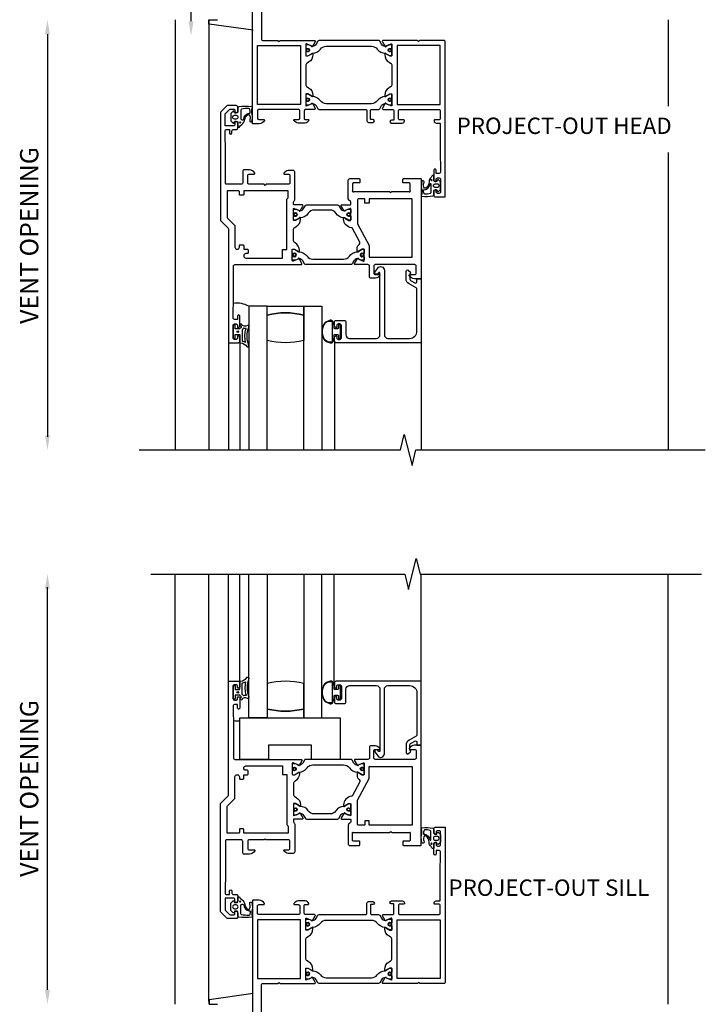
# Model space of a CAD drawing. Extents: x 0 to 150, y 0 to 76.
# Drawn here: x 19 to 28, y 14 to 28 of the extents above; entities that cross this region are included whole.
import ezdxf
from ezdxf.enums import TextEntityAlignment as Align

# ---------------------------------------------------------------- set-up
doc = ezdxf.new("R2010")
doc.units = 0
doc.header["$LTSCALE"] = 0.5
doc.header["$MEASUREMENT"] = 0
doc.layers.get('0').update_dxf_attribs({"linetype": 'CONTINUOUS'})
for name, color, linetype in [('R-ANNO-DIMS', 3, 'CONTINUOUS'), ('R-SWTS-DET1', 1, 'CONTINUOUS'), ('R-SWTS-DET2', 4, 'CONTINUOUS'), ('R-SWTS-DET3', 5, 'CONTINUOUS')]:
    doc.layers.add(name, color=color, linetype=linetype)
doc.styles.get("Standard").update_dxf_attribs({"font": 'arial.ttf'})

msp = doc.modelspace()

# ---------------------------------------------------------------- linework, layer by layer
for points in [[(22.599, 27.19), (22.599, 27.15, 0.414214), (22.607, 27.142), (22.629, 27.142), (22.687, 27.176, -0.126173), (22.693, 27.178, 0.233278), (22.801, 27.234, -0.238968), (22.88, 27.274), (23.499, 27.274, -0.238968), (23.579, 27.234, 0.233278), (23.687, 27.178, -0.126173), (23.692, 27.176), (23.751, 27.142), (23.772, 27.142, 0.414214), (23.78, 27.15), (23.78, 27.19, 0.57735), (23.762, 27.201, -1.732051), (23.762, 27.242, 0.57735), (23.78, 27.252), (23.78, 27.284, 0.414214), (23.772, 27.292), (23.738, 27.292), (23.692, 27.273, -0.110388), (23.687, 27.272, -0.255376), (23.639, 27.302), (23.615, 27.343, 0.267949), (23.597, 27.353), (22.782, 27.353, 0.267949), (22.765, 27.343), (22.741, 27.302, -0.255376), (22.692, 27.272, -0.110388), (22.687, 27.273), (22.642, 27.292), (22.607, 27.292, 0.414214), (22.599, 27.284), (22.599, 27.252, 0.57735), (22.617, 27.242, -1.732051), (22.617, 27.201, 0.57735)], [(23.738, 26.469), (23.772, 26.469, 0.414214), (23.78, 26.477), (23.78, 26.51, 0.57735), (23.762, 26.52, -1.732051), (23.762, 26.561, 0.57735), (23.78, 26.571), (23.78, 26.611, 0.414214), (23.772, 26.619), (23.751, 26.619), (23.692, 26.585, -0.126173), (23.687, 26.584, 0.233278), (23.579, 26.527, -0.238968), (23.499, 26.487), (22.88, 26.487, -0.238968), (22.801, 26.527, 0.233278), (22.693, 26.584, -0.126173), (22.687, 26.585), (22.629, 26.619), (22.607, 26.619, 0.414214), (22.599, 26.611), (22.599, 26.571, 0.57735), (22.617, 26.561, -1.732051), (22.617, 26.52, 0.57735), (22.599, 26.51), (22.599, 26.477, 0.414214), (22.607, 26.469), (22.642, 26.469), (22.687, 26.488, -0.110388), (22.692, 26.489, -0.255376), (22.741, 26.46), (22.765, 26.418, 0.267949), (22.782, 26.408), (23.418, 26.408, -0.414214), (23.438, 26.389), (23.438, 26.251, 0.414214), (23.457, 26.231), (23.52, 26.231, 1), (23.52, 26.271), (23.497, 26.271, -0.414214), (23.485, 26.282), (23.485, 26.389, -0.414214), (23.505, 26.408), (23.597, 26.408, 0.267949), (23.615, 26.418), (23.639, 26.46, -0.255376), (23.687, 26.489, -0.110388), (23.692, 26.488)], [(23.738, 15.315), (23.772, 15.315, -0.414214), (23.78, 15.307), (23.78, 15.275, -0.57735), (23.762, 15.265, 1.732051), (23.762, 15.224, -0.57735), (23.78, 15.214), (23.78, 15.174, -0.414214), (23.772, 15.166), (23.751, 15.166), (23.692, 15.199, 0.126173), (23.687, 15.201, -0.233278), (23.579, 15.257, 0.238968), (23.499, 15.297), (22.88, 15.297, 0.238968), (22.801, 15.257, -0.233278), (22.693, 15.201, 0.126173), (22.687, 15.199), (22.629, 15.166), (22.607, 15.166, -0.414214), (22.599, 15.174), (22.599, 15.214, -0.57735), (22.617, 15.224, 1.732051), (22.617, 15.265, -0.57735), (22.599, 15.275), (22.599, 15.307, -0.414214), (22.607, 15.315), (22.642, 15.315), (22.687, 15.296, 0.110388), (22.692, 15.296, 0.255376), (22.741, 15.325), (22.765, 15.367, -0.267949), (22.782, 15.376), (23.418, 15.376, 0.414214), (23.438, 15.396), (23.438, 15.534, -0.414214), (23.457, 15.554), (23.52, 15.554, -1), (23.52, 15.514), (23.497, 15.514, 0.414214), (23.485, 15.502), (23.485, 15.396, 0.414214), (23.505, 15.376), (23.597, 15.376, -0.267949), (23.615, 15.367), (23.639, 15.325, 0.255376), (23.687, 15.296, 0.110388), (23.692, 15.296)], [(22.599, 14.594), (22.599, 14.634, -0.414214), (22.607, 14.642), (22.629, 14.642), (22.687, 14.609, 0.126173), (22.693, 14.607, -0.233278), (22.801, 14.551, 0.238968), (22.88, 14.511), (23.499, 14.511, 0.238968), (23.579, 14.551, -0.233278), (23.687, 14.607, 0.126173), (23.692, 14.609), (23.751, 14.642), (23.772, 14.642, -0.414214), (23.78, 14.634), (23.78, 14.594, -0.57735), (23.762, 14.584, 1.732051), (23.762, 14.543, -0.57735), (23.78, 14.533), (23.78, 14.501, -0.414214), (23.772, 14.493), (23.738, 14.493), (23.692, 14.512, 0.110388), (23.687, 14.513, 0.255376), (23.639, 14.483), (23.615, 14.442, -0.267949), (23.597, 14.432), (22.782, 14.432, -0.267949), (22.765, 14.442), (22.741, 14.483, 0.255376), (22.692, 14.513, 0.110388), (22.687, 14.512), (22.642, 14.493), (22.607, 14.493, -0.414214), (22.599, 14.501), (22.599, 14.533, -0.57735), (22.617, 14.543, 1.732051), (22.617, 14.584, -0.57735)]]:
    msp.add_lwpolyline(points, format="xyb", close=True)
at = {"linetype": 'Continuous'}
for points in [[(23.209, 25.04, -0.414214), (23.217, 25.032), (23.217, 24.999, -0.57735), (23.199, 24.989, 1.732051), (23.199, 24.948, -0.57735), (23.217, 24.938), (23.217, 24.898, -0.414214), (23.209, 24.89), (23.187, 24.89), (23.129, 24.924, 0.126173), (23.123, 24.925, -0.244231), (23.012, 24.986, 0.249949), (22.931, 25.03), (22.716, 25.03, 0.249949), (22.635, 24.986, -0.244231), (22.523, 24.925, 0.126173), (22.517, 24.924), (22.459, 24.89), (22.437, 24.89, -0.414214), (22.43, 24.898), (22.43, 24.938, -0.57735), (22.447, 24.948, 1.732051), (22.447, 24.989, -0.57735), (22.43, 24.999), (22.43, 25.032, -0.414214), (22.437, 25.04), (22.472, 25.04), (22.518, 25.021, 0.110388), (22.523, 25.02, 0.255376), (22.571, 25.049), (22.595, 25.091, -0.267949), (22.612, 25.101), (23.034, 25.101, -0.267949), (23.051, 25.091), (23.075, 25.049, 0.255376), (23.124, 25.02, 0.110388), (23.129, 25.021), (23.174, 25.04)], [(23.358, 24.343), (23.312, 24.362, 0.110388), (23.307, 24.363, 0.255376), (23.258, 24.333), (23.234, 24.292, -0.267949), (23.217, 24.282), (22.599, 24.282, -0.267949), (22.581, 24.292), (22.558, 24.333, 0.255376), (22.509, 24.363, 0.110388), (22.504, 24.362), (22.458, 24.343), (22.424, 24.343, -0.414214), (22.416, 24.351), (22.416, 24.383, -0.57735), (22.434, 24.393, 1.732051), (22.434, 24.434, -0.57735), (22.416, 24.444), (22.416, 24.484, -0.414214), (22.424, 24.492), (22.445, 24.492), (22.504, 24.459, 0.126173), (22.509, 24.457, -0.238787), (22.619, 24.398, 0.244492), (22.699, 24.357), (23.116, 24.357, 0.244492), (23.197, 24.398, -0.238787), (23.307, 24.457, 0.126173), (23.312, 24.459), (23.371, 24.492), (23.392, 24.492, -0.414214), (23.4, 24.484), (23.4, 24.444, -0.57735), (23.382, 24.434, 1.732051), (23.382, 24.393, -0.57735), (23.4, 24.383), (23.4, 24.351, -0.414214), (23.392, 24.343)], [(23.358, 17.442), (23.312, 17.423, -0.110388), (23.307, 17.422, -0.255376), (23.258, 17.452), (23.234, 17.493, 0.267949), (23.217, 17.503), (22.599, 17.503, 0.267949), (22.581, 17.493), (22.558, 17.452, -0.255376), (22.509, 17.422, -0.110388), (22.504, 17.423), (22.458, 17.442), (22.424, 17.442, 0.414214), (22.416, 17.434), (22.416, 17.402, 0.57735), (22.434, 17.392, -1.732051), (22.434, 17.351, 0.57735), (22.416, 17.34), (22.416, 17.3, 0.414214), (22.424, 17.292), (22.445, 17.292), (22.504, 17.326, -0.126173), (22.509, 17.328, 0.238787), (22.619, 17.386, -0.244492), (22.699, 17.428), (23.116, 17.428, -0.244492), (23.197, 17.386, 0.238787), (23.307, 17.328, -0.126173), (23.312, 17.326), (23.371, 17.292), (23.392, 17.292, 0.414214), (23.4, 17.3), (23.4, 17.34, 0.57735), (23.382, 17.351, -1.732051), (23.382, 17.392, 0.57735), (23.4, 17.402), (23.4, 17.434, 0.414214), (23.392, 17.442)], [(23.209, 16.745, 0.414214), (23.217, 16.753), (23.217, 16.785, 0.57735), (23.199, 16.795, -1.732051), (23.199, 16.836, 0.57735), (23.217, 16.847), (23.217, 16.887, 0.414214), (23.209, 16.895), (23.187, 16.895), (23.129, 16.861, -0.126173), (23.123, 16.859, 0.244231), (23.012, 16.798, -0.249949), (22.931, 16.755), (22.716, 16.755, -0.249949), (22.635, 16.798, 0.244231), (22.523, 16.859, -0.126173), (22.517, 16.861), (22.459, 16.895), (22.437, 16.895, 0.414214), (22.43, 16.887), (22.43, 16.847, 0.57735), (22.447, 16.836, -1.732051), (22.447, 16.795, 0.57735), (22.43, 16.785), (22.43, 16.753, 0.414214), (22.437, 16.745), (22.472, 16.745), (22.518, 16.764, -0.110388), (22.523, 16.765, -0.255376), (22.571, 16.735), (22.595, 16.694, 0.267949), (22.612, 16.684), (23.034, 16.684, 0.267949), (23.051, 16.694), (23.075, 16.735, -0.255376), (23.124, 16.765, -0.110388), (23.129, 16.764), (23.174, 16.745)]]:
    msp.add_lwpolyline(points, format="xyb", close=True, dxfattribs=at)
for centre, radius in [((22.629, 27.221), 0.023), ((22.629, 27.221), 0.019), ((23.751, 27.221), 0.023), ((23.751, 27.221), 0.019), ((22.629, 26.54), 0.023), ((22.629, 26.54), 0.019), ((23.751, 26.54), 0.023), ((23.751, 26.54), 0.019), ((22.459, 24.969), 0.023), ((22.459, 24.969), 0.019), ((23.187, 24.969), 0.023), ((23.187, 24.969), 0.019), ((22.445, 24.414), 0.023), ((22.445, 24.414), 0.019), ((23.371, 24.414), 0.023), ((23.371, 24.414), 0.019), ((22.445, 17.371), 0.023), ((22.445, 17.371), 0.019), ((23.371, 17.371), 0.023), ((23.371, 17.371), 0.019), ((22.459, 16.816), 0.023), ((22.459, 16.816), 0.019), ((23.187, 16.816), 0.023), ((23.187, 16.816), 0.019), ((22.629, 15.244), 0.023), ((22.629, 15.244), 0.019), ((23.751, 15.244), 0.023), ((23.751, 15.244), 0.019), ((22.629, 14.564), 0.023), ((22.629, 14.564), 0.019), ((23.751, 14.564), 0.023), ((23.751, 14.564), 0.019)]:
    msp.add_circle(centre, radius)
at = {"layer": 'R-ANNO-DIMS', "linetype": 'ByBlock'}
for p, q in [((19.063, 27.438), (19.063, 21.923)), ((19.063, 14.347), (19.063, 19.861))]:
    msp.add_line(p, q, dxfattribs=at)
for points in [[(19.029, 27.438), (19.096, 27.438), (19.063, 27.638)], [(19.029, 21.943), (19.096, 21.943), (19.063, 21.743)], [(19.029, 19.842), (19.096, 19.842), (19.063, 20.042)], [(19.029, 14.347), (19.096, 14.347), (19.063, 14.147)]]:
    msp.add_solid(points, dxfattribs=at)
at = {"layer": 'R-SWTS-DET1'}
for p, q in [((20.813, 27.638), (20.813, 21.743)), ((20.813, 27.638), (20.813, 21.743)), ((27.563, 27.638), (27.563, 26.451)), ((27.563, 25.817), (27.563, 21.743)), ((21.541, 23.211), (21.541, 21.743)), ((24.182, 23.211), (24.182, 21.743)), ((20.813, 14.147), (20.813, 20.042)), ((21.541, 18.573), (21.541, 20.042)), ((24.182, 18.573), (24.182, 20.042)), ((27.563, 14.147), (27.563, 20.042))]:
    msp.add_line(p, q, dxfattribs=at)
for points in [[(21.994, 28.055), (21.994, 27.373, 0.414214), (22.014, 27.353), (22.219, 27.353), (22.234, 27.338), (22.249, 27.353), (22.72, 27.353, -0.57735), (22.73, 27.335), (22.692, 27.269, -0.971989), (22.678, 27.277), (22.61, 27.305, 0.534511), (22.599, 27.298), (22.599, 27.148, 0.414214), (22.607, 27.141), (22.628, 27.141), (22.682, 27.171, -1), (22.698, 27.171), (22.698, 27.158, -0.267949), (22.638, 27.056), (22.619, 27.044, 0.267949), (22.599, 27.01), (22.599, 27.01), (22.599, 26.751, 0.267949), (22.619, 26.717), (22.638, 26.706, -0.267949), (22.698, 26.604), (22.698, 26.59, -1), (22.682, 26.59), (22.628, 26.621), (22.607, 26.621, 0.414214), (22.599, 26.613), (22.599, 26.464, 0.534511), (22.61, 26.456), (22.678, 26.485, -0.971989), (22.692, 26.492), (22.73, 26.426, -0.57735), (22.72, 26.408), (22.599, 26.408, 0.414214), (22.579, 26.388), (22.579, 26.281, 0.414214), (22.589, 26.271), (22.631, 26.271, -0.490314), (22.641, 26.259, -0.341999), (22.592, 26.221), (22.494, 26.221, -0.214794), (22.438, 26.256, -0.602078), (22.447, 26.271), (22.499, 26.271, 0.414214), (22.519, 26.291), (22.519, 26.388, 0.414214), (22.499, 26.408), (21.959, 26.408, 0.414214), (21.939, 26.388), (21.939, 26.291, 0.414214), (21.959, 26.271), (22.024, 26.271, -0.550708), (22.033, 26.257, -0.285401), (21.962, 26.211), (21.869, 26.211), (21.869, 28.055)], [(21.994, 13.73), (21.994, 14.412, -0.414214), (22.014, 14.432), (22.219, 14.432), (22.234, 14.447), (22.249, 14.432), (22.72, 14.432, 0.57735), (22.73, 14.449), (22.692, 14.515, 0.971989), (22.678, 14.508), (22.61, 14.48, -0.534511), (22.599, 14.487), (22.599, 14.636, -0.414214), (22.607, 14.644), (22.628, 14.644), (22.682, 14.613, 1), (22.698, 14.613), (22.698, 14.627, 0.267949), (22.638, 14.729), (22.619, 14.741, -0.267949), (22.599, 14.775), (22.599, 14.775), (22.599, 15.033, -0.267949), (22.619, 15.067), (22.638, 15.079, 0.267949), (22.698, 15.181), (22.698, 15.195, 1), (22.682, 15.195), (22.628, 15.164), (22.607, 15.164, -0.414214), (22.599, 15.172), (22.599, 15.321, -0.534511), (22.61, 15.328), (22.678, 15.3, 0.971989), (22.692, 15.293), (22.73, 15.359, 0.57735), (22.72, 15.376), (22.599, 15.376, -0.414214), (22.579, 15.396), (22.579, 15.503, -0.414214), (22.589, 15.513), (22.631, 15.513, 0.490314), (22.641, 15.526, 0.341999), (22.592, 15.563), (22.494, 15.563, 0.214794), (22.438, 15.529, 0.602078), (22.447, 15.513), (22.499, 15.513, -0.414214), (22.519, 15.493), (22.519, 15.396, -0.414214), (22.499, 15.376), (21.959, 15.376, -0.414214), (21.939, 15.396), (21.939, 15.493, -0.414214), (21.959, 15.513), (22.024, 15.513, 0.550708), (22.033, 15.528, 0.285401), (21.962, 15.573), (21.869, 15.573), (21.869, 13.73)]]:
    msp.add_lwpolyline(points, format="xyb", dxfattribs=at)
for points in [[(22.529, 26.478), (21.939, 26.478), (21.939, 27.283), (22.529, 27.283)], [(24.44, 27.283), (23.85, 27.283), (23.85, 26.478), (24.44, 26.478)], [(22.529, 15.306), (21.939, 15.306), (21.939, 14.502), (22.529, 14.502)], [(24.44, 14.502), (23.85, 14.502), (23.85, 15.306), (24.44, 15.306)]]:
    msp.add_lwpolyline(points, close=True, dxfattribs=at)
for points in [[(24.13, 27.353), (23.659, 27.353, 0.57735), (23.649, 27.335), (23.687, 27.269, 0.971989), (23.701, 27.277), (23.769, 27.305, -0.534511), (23.78, 27.298), (23.78, 27.148, -0.414214), (23.772, 27.141), (23.751, 27.141), (23.698, 27.171, 1), (23.682, 27.171), (23.682, 27.158, 0.267949), (23.741, 27.056), (23.761, 27.044, -0.267949), (23.78, 27.01), (23.78, 26.751, -0.267949), (23.761, 26.717), (23.741, 26.706, 0.267949), (23.682, 26.604), (23.682, 26.59, 1), (23.698, 26.59), (23.751, 26.621), (23.772, 26.621, -0.414214), (23.78, 26.613), (23.78, 26.464, -0.534511), (23.769, 26.456), (23.701, 26.485, 0.971989), (23.687, 26.492), (23.649, 26.426, 0.57735), (23.659, 26.408), (23.788, 26.408, -0.414214), (23.808, 26.388), (23.808, 26.271, -0.414214), (23.798, 26.261), (23.773, 26.261, 1), (23.773, 26.221), (23.921, 26.221, 0.414214), (23.951, 26.251), (23.951, 26.256, 0.414214), (23.941, 26.266), (23.888, 26.266, -0.414214), (23.868, 26.286), (23.868, 26.388, -0.414214), (23.888, 26.408), (24.42, 26.408, -0.414214), (24.44, 26.388), (24.44, 26.286), (24.44, 26.286, -0.414214), (24.42, 26.266), (24.367, 26.266, 0.414214), (24.357, 26.256), (24.357, 26.251), (24.357, 26.251, 0.414214), (24.387, 26.221), (24.43, 26.221, -0.414214), (24.44, 26.211), (24.44, 25.75), (24.447, 25.657), (24.447, 25.552, -0.414214), (24.427, 25.532), (24.385, 25.532), (24.385, 25.578, 1.007872), (24.354, 25.578), (24.354, 25.442, 0.414214), (24.374, 25.422), (24.385, 25.422), (24.385, 25.449, -0.414214), (24.405, 25.469), (24.427, 25.469, -0.414214), (24.447, 25.449), (24.447, 25.278, -0.414214), (24.427, 25.258), (24.405, 25.258, -0.414214), (24.385, 25.278), (24.385, 25.305), (24.374, 25.305, 0.414214), (24.354, 25.285), (24.354, 25.231, 0.414214), (24.374, 25.211), (24.51, 25.211), (24.51, 27.333, 0.414214), (24.49, 27.353), (24.16, 27.353), (24.145, 27.338)], [(22.514, 24.463), (22.514, 24.477, 0.267949), (22.455, 24.579), (22.449, 24.583, -0.267949), (22.43, 24.617), (22.43, 24.758, -0.267949), (22.449, 24.792), (22.449, 24.792), (22.469, 24.803, 0.267949), (22.528, 24.905), (22.528, 24.919, 1.036994), (22.512, 24.919), (22.459, 24.888), (22.437, 24.888, -0.414214), (22.43, 24.896), (22.43, 25.045, -0.534511), (22.44, 25.053), (22.509, 25.024, 0.936602), (22.523, 25.018), (22.561, 25.083, 0.57735), (22.55, 25.101), (22.438, 25.101, -0.414214), (22.43, 25.109), (22.43, 25.132, -0.198912), (22.435, 25.146), (22.443, 25.154, 0.198912), (22.449, 25.168), (22.449, 25.551, 0.414214), (22.429, 25.571), (22.357, 25.571, 0.214794), (22.301, 25.537, 0.602078), (22.31, 25.521), (22.362, 25.521, -0.414214), (22.382, 25.501), (22.382, 25.403, -0.414214), (22.362, 25.383), (22.06, 25.383), (22.045, 25.368), (22.03, 25.383), (21.827, 25.383, -0.414214), (21.807, 25.403), (21.807, 25.501, -0.414214), (21.827, 25.521), (21.892, 25.521, 0.550708), (21.901, 25.535, 0.285401), (21.83, 25.581), (21.757, 25.581, 0.414214), (21.737, 25.561), (21.737, 25.403, -0.414214), (21.717, 25.383), (21.513, 25.383, -0.414214), (21.503, 25.393), (21.503, 25.915), (21.496, 26.008), (21.496, 26.113, -0.414214), (21.516, 26.133), (21.558, 26.133), (21.558, 26.086, 1), (21.589, 26.086), (21.589, 26.113, -0.414214), (21.609, 26.133), (21.649, 26.133, 0.414214), (21.669, 26.153), (21.669, 26.222, 0.414214), (21.649, 26.242), (21.63, 26.242), (21.63, 26.203, -0.414214), (21.61, 26.183), (21.496, 26.183), (21.496, 26.347), (21.557, 26.408, -0.198912), (21.571, 26.414), (21.61, 26.414, -0.414214), (21.63, 26.394), (21.63, 26.363), (21.649, 26.363, 0.414214), (21.669, 26.383), (21.669, 26.441, 0.414214), (21.649, 26.461), (21.535, 26.461, 0.198912), (21.521, 26.456), (21.439, 26.374, 0.198912), (21.433, 26.36), (21.433, 24.896, 0.198912), (21.439, 24.882), (21.535, 24.786, -0.198912), (21.541, 24.772), (21.541, 23.211), (21.677, 23.211, 0.414214), (21.697, 23.231), (21.697, 23.285, 0.414214), (21.677, 23.305), (21.666, 23.305), (21.666, 23.278, -0.414214), (21.646, 23.258), (21.624, 23.258, -0.414214), (21.604, 23.278), (21.604, 23.449, -0.414214), (21.624, 23.469), (21.646, 23.469, -0.414214), (21.666, 23.449), (21.666, 23.422), (21.677, 23.422, 0.414214), (21.697, 23.442), (21.697, 23.578, 1.007872), (21.666, 23.578), (21.666, 23.532), (21.624, 23.532, -0.414214), (21.604, 23.552), (21.604, 23.657), (21.611, 23.75), (21.611, 24.262, -0.414214), (21.631, 24.282), (22.425, 24.282), (22.537, 24.282, 0.57735), (22.547, 24.299), (22.509, 24.365, 0.936602), (22.495, 24.358), (22.427, 24.33, -0.534511), (22.416, 24.337), (22.416, 24.486, -0.414214), (22.424, 24.494), (22.445, 24.494), (22.499, 24.463, 1.036956)], [(23.389, 24.33, 0.534511), (23.4, 24.337), (23.4, 24.486, 0.414214), (23.392, 24.494), (23.371, 24.494), (23.317, 24.463, -1.036956), (23.302, 24.463), (23.302, 24.512, -0.268775), (23.321, 24.547, 0.404995), (23.337, 24.599), (23.242, 24.777, 0.253709), (23.226, 24.788, -0.388671), (23.119, 24.905), (23.119, 24.919, -1.036956), (23.134, 24.919), (23.188, 24.888), (23.209, 24.888, 0.414214), (23.217, 24.896), (23.217, 25.045, 0.534511), (23.206, 25.053), (23.138, 25.024, -0.936602), (23.124, 25.018), (23.086, 25.083, -0.57735), (23.096, 25.101), (23.209, 25.101, 0.414214), (23.217, 25.109), (23.217, 25.132, 0.198912), (23.211, 25.146), (23.187, 25.17, -0.198912), (23.182, 25.184), (23.182, 25.441, -0.414214), (23.202, 25.461), (23.33, 25.461, -0.414214), (23.34, 25.451), (23.34, 25.411, -0.414214), (23.33, 25.401), (23.252, 25.401, 0.414214), (23.242, 25.391), (23.242, 25.302, -0.131652), (23.241, 25.298), (23.239, 25.295, 0.767327), (23.252, 25.281), (23.255, 25.283, -0.131652), (23.259, 25.284), (23.748, 25.284), (23.763, 25.269), (23.778, 25.284), (24.01, 25.284, -0.131652), (24.014, 25.283), (24.017, 25.281, 0.767327), (24.031, 25.295), (24.029, 25.298, -0.131652), (24.028, 25.302), (24.028, 25.391, 0.414214), (24.018, 25.401), (23.94, 25.401, -0.414214), (23.93, 25.411), (23.93, 25.451, -0.414214), (23.94, 25.461), (24.174, 25.461, -0.414214), (24.182, 25.454), (24.182, 24.086), (24.089, 24.086, -0.285401), (24.018, 24.132, -0.550708), (24.027, 24.146), (24.092, 24.146, 0.414214), (24.112, 24.166), (24.112, 24.262, 0.414214), (24.092, 24.282), (23.552, 24.282, 0.414214), (23.532, 24.262), (23.532, 24.166, 0.414214), (23.552, 24.146), (23.604, 24.146, -0.602078), (23.613, 24.131, -0.214794), (23.557, 24.096), (23.492, 24.096, -0.414214), (23.472, 24.116), (23.472, 24.262, 0.414214), (23.452, 24.282), (23.391, 24.282), (23.279, 24.282, -0.57735), (23.269, 24.299), (23.307, 24.365, -0.936602), (23.321, 24.358)], [(22.281, 24.372), (22.281, 24.483, -0.414214), (22.289, 24.491), (22.34, 24.491), (22.34, 25.169, -0.198912), (22.345, 25.183), (22.353, 25.191, 0.198912), (22.359, 25.205), (22.359, 25.205), (22.359, 25.293), (21.751, 25.293), (21.751, 25.243), (21.751, 25.243, -0.414214), (21.741, 25.233), (21.701, 25.233, -0.414214), (21.691, 25.243), (21.691, 25.283, 0.414214), (21.681, 25.293), (21.533, 25.293, 0.414214), (21.523, 25.283), (21.523, 24.934, 0.198912), (21.529, 24.919), (21.625, 24.823, -0.198912), (21.631, 24.809), (21.631, 24.522), (21.631, 24.522, 1), (21.691, 24.522), (21.691, 24.542, -0.414214), (21.701, 24.552), (21.741, 24.552, -0.414214), (21.751, 24.542), (21.751, 24.492), (21.801, 24.492, -0.414214), (21.811, 24.482), (21.811, 24.482), (21.811, 24.442, -0.414214), (21.801, 24.432), (21.781, 24.432, 1), (21.781, 24.372), (22.281, 24.372)], [(23.408, 25.132), (23.408, 25.174), (23.408, 25.174, 0.414214), (23.398, 25.184), (23.398, 25.184), (23.327, 25.184, 0.414214), (23.307, 25.164), (23.307, 25.164), (23.307, 24.851), (23.307, 24.851, 0.122848), (23.309, 24.842), (23.309, 24.842), (23.468, 24.544), (23.468, 24.544, -0.122848), (23.47, 24.535), (23.47, 24.535), (23.47, 24.382), (24.057, 24.382), (24.057, 25.184), (23.47, 25.184), (23.47, 25.132), (23.47, 25.132, -0.414214), (23.46, 25.122), (23.46, 25.122), (23.418, 25.122), (23.418, 25.122, -0.414214)], [(23.575, 24.149), (23.557, 24.149, -0.414214), (23.545, 24.161), (23.545, 24.173, -0.153915), (23.547, 24.179), (23.585, 24.234, -0.73323), (23.676, 24.206), (23.676, 23.321, 0.414214), (23.726, 23.271), (24.022, 23.271, 0.414214), (24.122, 23.371), (24.122, 23.944, 0.267949), (24.112, 23.962), (24.014, 24.018, -0.267949), (23.974, 24.087), (23.974, 24.188, -0.668179), (24.008, 24.203), (24.034, 24.177, -0.414214), (24.034, 24.163), (24.027, 24.156, 0.198912), (24.024, 24.149), (24.024, 24.093, 0.267949), (24.044, 24.059), (24.092, 24.031, 0.57735), (24.122, 24.048), (24.122, 24.086), (24.182, 24.086), (24.182, 23.211), (23.014, 23.211, -0.414214), (22.994, 23.231), (22.994, 23.285, -0.414214), (23.014, 23.305), (23.026, 23.305), (23.026, 23.278, 0.414214), (23.046, 23.258), (23.068, 23.258, 0.414214), (23.088, 23.278), (23.088, 23.449, 0.414214), (23.068, 23.469), (23.046, 23.469, 0.414214), (23.026, 23.449), (23.026, 23.422), (23.014, 23.422, -0.414214), (22.994, 23.442), (22.994, 23.496, -0.414214), (23.014, 23.516), (23.128, 23.516, -0.414214), (23.148, 23.496), (23.148, 23.321, 0.414214), (23.198, 23.271), (23.566, 23.271, 0.414214), (23.616, 23.321), (23.616, 24.166, 0.700208), (23.599, 24.173), (23.582, 24.153, -0.221695)], [(22.514, 17.322), (22.514, 17.308, -0.267949), (22.455, 17.205), (22.449, 17.202, 0.267949), (22.43, 17.168), (22.43, 17.027, 0.267949), (22.449, 16.993), (22.449, 16.993), (22.469, 16.982, -0.267949), (22.528, 16.879), (22.528, 16.865, -1.036994), (22.512, 16.866), (22.459, 16.897), (22.437, 16.897, 0.414214), (22.43, 16.889), (22.43, 16.739, 0.534511), (22.44, 16.732), (22.509, 16.76, -0.936602), (22.523, 16.767), (22.561, 16.702, -0.57735), (22.55, 16.684), (22.438, 16.684, 0.414214), (22.43, 16.676), (22.43, 16.653, 0.198912), (22.435, 16.639), (22.443, 16.631, -0.198912), (22.449, 16.617), (22.449, 16.234, -0.414214), (22.429, 16.214), (22.357, 16.214, -0.214794), (22.301, 16.248, -0.602078), (22.31, 16.264), (22.362, 16.264, 0.414214), (22.382, 16.284), (22.382, 16.381, 0.414214), (22.362, 16.401), (22.06, 16.401), (22.045, 16.416), (22.03, 16.401), (21.827, 16.401, 0.414214), (21.807, 16.381), (21.807, 16.284, 0.414214), (21.827, 16.264), (21.892, 16.264, -0.550708), (21.901, 16.249, -0.285401), (21.83, 16.204), (21.757, 16.204, -0.414214), (21.737, 16.224), (21.737, 16.381, 0.414214), (21.717, 16.401), (21.513, 16.401, 0.414214), (21.503, 16.391), (21.503, 15.87), (21.496, 15.776), (21.496, 15.671, 0.414214), (21.516, 15.651), (21.558, 15.651), (21.558, 15.698, -1), (21.589, 15.698), (21.589, 15.671, 0.414214), (21.609, 15.651), (21.649, 15.651, -0.414214), (21.669, 15.631), (21.669, 15.563, -0.414214), (21.649, 15.543), (21.63, 15.543), (21.63, 15.581, 0.414214), (21.61, 15.601), (21.496, 15.601), (21.496, 15.438), (21.557, 15.376, 0.198912), (21.571, 15.371), (21.61, 15.371, 0.414214), (21.63, 15.391), (21.63, 15.422), (21.649, 15.422, -0.414214), (21.669, 15.402), (21.669, 15.343, -0.414214), (21.649, 15.323), (21.535, 15.323, -0.198912), (21.521, 15.329), (21.439, 15.411, -0.198912), (21.433, 15.425), (21.433, 16.888, -0.198912), (21.439, 16.903), (21.535, 16.999, 0.198912), (21.541, 17.013), (21.541, 18.573), (21.677, 18.573, -0.414214), (21.697, 18.553), (21.697, 18.5, -0.414214), (21.677, 18.48), (21.666, 18.48), (21.666, 18.506, 0.414214), (21.646, 18.526), (21.624, 18.526, 0.414214), (21.604, 18.506), (21.604, 18.335, 0.414214), (21.624, 18.315), (21.646, 18.315, 0.414214), (21.666, 18.335), (21.666, 18.362), (21.677, 18.362, -0.414214), (21.697, 18.342), (21.697, 18.206, -1.007872), (21.666, 18.206), (21.666, 18.253), (21.624, 18.253, 0.414214), (21.604, 18.233), (21.604, 18.128), (21.611, 18.034), (21.611, 17.523, 0.414214), (21.631, 17.503), (22.425, 17.503), (22.537, 17.503, -0.57735), (22.547, 17.485), (22.509, 17.42, -0.936602), (22.495, 17.427), (22.427, 17.455, 0.534511), (22.416, 17.448), (22.416, 17.298, 0.414214), (22.424, 17.29), (22.445, 17.29), (22.499, 17.321, -1.036956)], [(23.575, 17.635), (23.557, 17.635, 0.414214), (23.545, 17.623), (23.545, 17.612, 0.153915), (23.547, 17.606), (23.585, 17.55, 0.73323), (23.676, 17.579), (23.676, 18.463, -0.414214), (23.726, 18.513), (24.022, 18.513, -0.414214), (24.122, 18.413), (24.122, 17.84, -0.267949), (24.112, 17.823), (24.014, 17.767, 0.267949), (23.974, 17.697), (23.974, 17.596, 0.668179), (24.008, 17.582), (24.034, 17.608, 0.414214), (24.034, 17.622), (24.027, 17.628, -0.198912), (24.024, 17.636), (24.024, 17.692, -0.267949), (24.044, 17.726), (24.092, 17.754, -0.57735), (24.122, 17.736), (24.122, 17.698), (24.182, 17.698), (24.182, 18.573), (23.014, 18.573, 0.414214), (22.994, 18.553), (22.994, 18.5, 0.414214), (23.014, 18.48), (23.026, 18.48), (23.026, 18.506, -0.414214), (23.046, 18.526), (23.068, 18.526, -0.414214), (23.088, 18.506), (23.088, 18.335, -0.414214), (23.068, 18.315), (23.046, 18.315, -0.414214), (23.026, 18.335), (23.026, 18.362), (23.014, 18.362, 0.414214), (22.994, 18.342), (22.994, 18.289, 0.414214), (23.014, 18.269), (23.128, 18.269, 0.414214), (23.148, 18.289), (23.148, 18.463, -0.414214), (23.198, 18.513), (23.566, 18.513, -0.414214), (23.616, 18.463), (23.616, 17.618, -0.700208), (23.599, 17.612), (23.582, 17.632, 0.221695)], [(23.389, 17.455, -0.534511), (23.4, 17.448), (23.4, 17.298, -0.414214), (23.392, 17.29), (23.371, 17.29), (23.317, 17.321, 1.036956), (23.302, 17.322), (23.302, 17.272, 0.268775), (23.321, 17.238, -0.404995), (23.337, 17.185), (23.242, 17.007, -0.253709), (23.226, 16.997, 0.388671), (23.119, 16.879), (23.119, 16.865, 1.036956), (23.134, 16.866), (23.188, 16.897), (23.209, 16.897, -0.414214), (23.217, 16.889), (23.217, 16.739, -0.534511), (23.206, 16.732), (23.138, 16.76, 0.936602), (23.124, 16.767), (23.086, 16.702, 0.57735), (23.096, 16.684), (23.209, 16.684, -0.414214), (23.217, 16.676), (23.217, 16.653, -0.198912), (23.211, 16.639), (23.187, 16.615, 0.198912), (23.182, 16.601), (23.182, 16.343, 0.414214), (23.202, 16.323), (23.33, 16.323, 0.414214), (23.34, 16.333), (23.34, 16.373, 0.414214), (23.33, 16.383), (23.252, 16.383, -0.414214), (23.242, 16.393), (23.242, 16.483, 0.131652), (23.241, 16.486), (23.239, 16.49, -0.767327), (23.252, 16.503), (23.255, 16.501, 0.131652), (23.259, 16.5), (23.748, 16.5), (23.763, 16.515), (23.778, 16.5), (24.01, 16.5, 0.131652), (24.014, 16.501), (24.017, 16.503, -0.767327), (24.031, 16.49), (24.029, 16.486, 0.131652), (24.028, 16.483), (24.028, 16.393, -0.414214), (24.018, 16.383), (23.94, 16.383, 0.414214), (23.93, 16.373), (23.93, 16.333, 0.414214), (23.94, 16.323), (24.174, 16.323, 0.414214), (24.182, 16.331), (24.182, 17.698), (24.089, 17.698, 0.285401), (24.018, 17.653, 0.550708), (24.027, 17.638), (24.092, 17.638, -0.414214), (24.112, 17.618), (24.112, 17.523, -0.414214), (24.092, 17.503), (23.552, 17.503, -0.414214), (23.532, 17.523), (23.532, 17.618, -0.414214), (23.552, 17.638), (23.604, 17.638, 0.602078), (23.613, 17.654, 0.214794), (23.557, 17.688), (23.492, 17.688, 0.414214), (23.472, 17.668), (23.472, 17.523, -0.414214), (23.452, 17.503), (23.391, 17.503), (23.279, 17.503, 0.57735), (23.269, 17.485), (23.307, 17.42, 0.936602), (23.321, 17.427)], [(22.281, 17.413), (22.281, 17.302, 0.414214), (22.289, 17.294), (22.34, 17.294), (22.34, 16.616, 0.198912), (22.345, 16.602), (22.353, 16.594, -0.198912), (22.359, 16.579), (22.359, 16.579), (22.359, 16.491), (21.751, 16.491), (21.751, 16.541), (21.751, 16.541, 0.414214), (21.741, 16.551), (21.701, 16.551, 0.414214), (21.691, 16.541), (21.691, 16.501, -0.414214), (21.681, 16.491), (21.533, 16.491, -0.414214), (21.523, 16.501), (21.523, 16.851, -0.198912), (21.529, 16.865), (21.625, 16.962, 0.198912), (21.631, 16.976), (21.631, 17.263), (21.631, 17.263, -1), (21.691, 17.263), (21.691, 17.243, 0.414214), (21.701, 17.233), (21.741, 17.233, 0.414214), (21.751, 17.243), (21.751, 17.293), (21.801, 17.293, 0.414214), (21.811, 17.303), (21.811, 17.303), (21.811, 17.343, 0.414214), (21.801, 17.353), (21.781, 17.353, -1), (21.781, 17.413), (22.281, 17.413)], [(23.408, 16.653), (23.408, 16.61), (23.408, 16.61, -0.414214), (23.398, 16.6), (23.398, 16.6), (23.327, 16.6, -0.414214), (23.307, 16.62), (23.307, 16.62), (23.307, 16.933), (23.307, 16.933, -0.122848), (23.309, 16.943), (23.309, 16.943), (23.468, 17.241), (23.468, 17.241, 0.122848), (23.47, 17.25), (23.47, 17.25), (23.47, 17.403), (24.057, 17.403), (24.057, 16.6), (23.47, 16.6), (23.47, 16.653), (23.47, 16.653, 0.414214), (23.46, 16.663), (23.46, 16.663), (23.418, 16.663), (23.418, 16.663, 0.414214)], [(24.13, 14.432), (23.659, 14.432, -0.57735), (23.649, 14.449), (23.687, 14.515, -0.971989), (23.701, 14.508), (23.769, 14.48, 0.534511), (23.78, 14.487), (23.78, 14.636, 0.414214), (23.772, 14.644), (23.751, 14.644), (23.698, 14.613, -1), (23.682, 14.613), (23.682, 14.627, -0.267949), (23.741, 14.729), (23.761, 14.741, 0.267949), (23.78, 14.775), (23.78, 15.033, 0.267949), (23.761, 15.067), (23.741, 15.079, -0.267949), (23.682, 15.181), (23.682, 15.195, -1), (23.698, 15.195), (23.751, 15.164), (23.772, 15.164, 0.414214), (23.78, 15.172), (23.78, 15.321, 0.534511), (23.769, 15.328), (23.701, 15.3, -0.971989), (23.687, 15.293), (23.649, 15.359, -0.57735), (23.659, 15.376), (23.788, 15.376, 0.414214), (23.808, 15.396), (23.808, 15.513, 0.414214), (23.798, 15.523), (23.773, 15.523, -1), (23.773, 15.563), (23.921, 15.563, -0.414214), (23.951, 15.533), (23.951, 15.529, -0.414214), (23.941, 15.519), (23.888, 15.519, 0.414214), (23.868, 15.499), (23.868, 15.396, 0.414214), (23.888, 15.376), (24.42, 15.376, 0.414214), (24.44, 15.396), (24.44, 15.499), (24.44, 15.499, 0.414214), (24.42, 15.519), (24.367, 15.519, -0.414214), (24.357, 15.529), (24.357, 15.533), (24.357, 15.533, -0.414214), (24.387, 15.563), (24.43, 15.563, 0.414214), (24.44, 15.573), (24.44, 16.034), (24.447, 16.128), (24.447, 16.233, 0.414214), (24.427, 16.253), (24.385, 16.253), (24.385, 16.206, -1.007872), (24.354, 16.206), (24.354, 16.342, -0.414214), (24.374, 16.362), (24.385, 16.362), (24.385, 16.335, 0.414214), (24.405, 16.315), (24.427, 16.315, 0.414214), (24.447, 16.335), (24.447, 16.506, 0.414214), (24.427, 16.526), (24.405, 16.526, 0.414214), (24.385, 16.506), (24.385, 16.48), (24.374, 16.48, -0.414214), (24.354, 16.5), (24.354, 16.553, -0.414214), (24.374, 16.573), (24.51, 16.573), (24.51, 14.452, -0.414214), (24.49, 14.432), (24.16, 14.432), (24.145, 14.447)]]:
    msp.add_lwpolyline(points, format="xyb", close=True, dxfattribs=at)
for points in [[(20.319, 21.743), (23.896, 21.743), (23.949, 21.955), (24.055, 21.531), (24.108, 21.743), (28.071, 21.743)], [(20.477, 20.042), (23.955, 20.042), (24.008, 19.829), (24.114, 20.254), (24.167, 20.042), (28.02, 20.042)]]:
    msp.add_lwpolyline(points, dxfattribs=at)
at = {"layer": 'R-SWTS-DET2'}
for p, q in [((21.273, 27.578), (21.273, 27.638)), ((21.273, 27.578), (21.273, 27.638)), ((21.273, 27.638), (21.388, 27.638)), ((21.273, 27.595), (21.273, 21.743)), ((21.273, 27.595), (21.273, 21.743)), ((21.277, 27.578), (21.277, 27.638)), ((21.277, 27.638), (21.392, 27.638)), ((21.277, 27.638), (21.392, 27.638)), ((21.882, 27.492), (21.277, 27.578)), ((21.697, 23.231), (21.697, 21.743)), ((22.994, 23.231), (22.994, 21.743)), ((21.273, 14.19), (21.273, 20.042)), ((21.697, 18.553), (21.697, 20.042)), ((22.987, 18.523), (22.987, 20.042)), ((21.273, 14.207), (21.273, 14.147)), ((21.882, 14.293), (21.277, 14.207)), ((21.277, 14.207), (21.277, 14.147)), ((21.277, 14.147), (21.392, 14.147))]:
    msp.add_line(p, q, dxfattribs=at)
for points in [[(21.86, 26.445, 0.0655), (21.682, 26.443, 0.331211), (21.669, 26.427), (21.669, 26.373, -0.414214), (21.658, 26.361), (21.625, 26.361), (21.621, 26.377, 0.645152), (21.603, 26.38), (21.576, 26.353, 0.147002), (21.574, 26.346), (21.574, 26.258, 0.147002), (21.576, 26.252), (21.603, 26.224, 0.645152), (21.621, 26.227), (21.625, 26.244), (21.657, 26.244, -0.414214), (21.669, 26.232), (21.669, 26.173, 0.414214), (21.679, 26.163), (21.687, 26.163, 0.406106), (21.696, 26.173, -0.26965), (21.707, 26.19, 0.166045), (21.763, 26.25, -0.313164), (21.81, 26.337, -0.260774), (21.823, 26.336, -0.184576), (21.84, 26.306, -0.067687), (21.833, 26.258, 1.07559), (21.863, 26.248, 0.06823), (21.869, 26.32, -0.019606), (21.86, 26.398, -0.133091), (21.864, 26.422, 0.576166)], [(21.648, 26.277), (21.623, 26.277, -1), (21.623, 26.328), (21.648, 26.328, -1)], [(21.821, 26.419, 0.085344), (21.719, 26.41, 0.342634), (21.712, 26.4), (21.712, 26.283, 0.801408), (21.75, 26.275, -0.331119), (21.824, 26.359, 0.645572), (21.838, 26.365, 0.140201), (21.832, 26.409, 0.368175)], [(21.702, 26.236, -1), (21.702, 26.22, -1)], [(24.191, 25.221, 0.077742), (24.341, 25.223, 0.331211), (24.354, 25.239), (24.354, 25.293, -0.414214), (24.366, 25.305), (24.397, 25.305), (24.401, 25.289, 0.645152), (24.419, 25.286), (24.446, 25.313, 0.147002), (24.447, 25.32), (24.447, 25.408, 0.147002), (24.446, 25.414), (24.419, 25.442, 0.645152), (24.401, 25.439), (24.397, 25.422), (24.366, 25.422, -0.414214), (24.354, 25.434), (24.354, 25.493, 0.414214), (24.344, 25.503), (24.337, 25.503, 0.406106), (24.327, 25.493, -0.26965), (24.316, 25.476, 0.205665), (24.288, 25.416, -0.313164), (24.241, 25.329, -0.260774), (24.228, 25.33, -0.184576), (24.211, 25.36, -0.067687), (24.219, 25.409, 1.07559), (24.188, 25.418, 0.06823), (24.182, 25.346, -0.019606), (24.191, 25.268, -0.133091), (24.187, 25.244, 0.576166)], [(24.311, 25.266, -0.342634), (24.304, 25.256, -0.117748), (24.231, 25.247, -0.368175), (24.219, 25.257, -0.140201), (24.213, 25.301, -0.645572), (24.227, 25.307, 0.315336), (24.302, 25.388, -1), (24.311, 25.388)], [(24.321, 25.43, -1), (24.321, 25.446, -1)], [(24.374, 25.389), (24.399, 25.389, -1), (24.399, 25.338), (24.374, 25.338, -1)], [(22.987, 23.458), (22.987, 23.466, -0.282846), (22.973, 23.494, 0.347416), (22.947, 23.519), (22.936, 23.519), (22.905, 23.509, 0.119693), (22.862, 23.483, 0.333284), (22.862, 23.244, 0.119693), (22.905, 23.219), (22.936, 23.209), (22.947, 23.209, 0.347416), (22.973, 23.234, -0.282846), (22.987, 23.261), (22.987, 23.269, -0.593906), (22.962, 23.268), (22.962, 23.234, -0.414214), (22.947, 23.219), (22.936, 23.219, -0.197295), (22.866, 23.248, -0.330693), (22.866, 23.48, -0.197295), (22.936, 23.509), (22.947, 23.509, -0.414214), (22.962, 23.494), (22.962, 23.459, -0.593906)], [(21.782, 23.403, 0.52043), (21.778, 23.408, -0.080156), (21.748, 23.41, 0.365694), (21.744, 23.408, -0.127004), (21.729, 23.391, 0.236068), (21.727, 23.387), (21.727, 23.239, 0.354287), (21.73, 23.235, -0.068966), (21.769, 23.221, 0.633575), (21.775, 23.225, -0.122135)], [(22.987, 23.269), (22.987, 23.314, -0.414214), (22.997, 23.324), (23.037, 23.324, -0.414214), (23.047, 23.314), (23.047, 23.28, 0.414214), (23.057, 23.27), (23.067, 23.27, 0.414214), (23.077, 23.28), (23.077, 23.447, 0.414214), (23.067, 23.457), (23.057, 23.457, 0.414214), (23.047, 23.447), (23.047, 23.414, -0.414214), (23.037, 23.404), (22.997, 23.404, -0.414214), (22.987, 23.414), (22.987, 23.458, 0.593906), (22.962, 23.459), (22.962, 23.268, 0.593906)], [(21.782, 18.382, -0.52043), (21.778, 18.377, 0.080156), (21.748, 18.374, -0.365694), (21.744, 18.376, 0.127004), (21.729, 18.394, -0.236068), (21.727, 18.398), (21.727, 18.546, -0.354287), (21.73, 18.549, 0.068966), (21.769, 18.563, -0.633575), (21.775, 18.559, 0.122135)], [(22.987, 18.515), (22.987, 18.523, -0.282846), (22.973, 18.551, 0.347416), (22.947, 18.576), (22.936, 18.576), (22.905, 18.566, 0.119693), (22.862, 18.541, 0.333284), (22.862, 18.301, 0.119693), (22.905, 18.276), (22.936, 18.266), (22.947, 18.266, 0.347416), (22.973, 18.291, -0.282846), (22.987, 18.318), (22.987, 18.327, -0.593906), (22.962, 18.325), (22.962, 18.291, -0.414214), (22.947, 18.276), (22.936, 18.276, -0.197295), (22.866, 18.305, -0.330693), (22.866, 18.537, -0.197295), (22.936, 18.566), (22.947, 18.566, -0.414214), (22.962, 18.551), (22.962, 18.517, -0.593906)], [(22.987, 18.327), (22.987, 18.371, -0.414214), (22.997, 18.381), (23.037, 18.381, -0.414214), (23.047, 18.371), (23.047, 18.337, 0.414214), (23.057, 18.327), (23.067, 18.327, 0.414214), (23.077, 18.337), (23.077, 18.504, 0.414214), (23.067, 18.514), (23.057, 18.514, 0.414214), (23.047, 18.504), (23.047, 18.471, -0.414214), (23.037, 18.461), (22.997, 18.461, -0.414214), (22.987, 18.471), (22.987, 18.515, 0.593906), (22.962, 18.517), (22.962, 18.325, 0.593906)], [(24.191, 16.564, -0.077742), (24.341, 16.562, -0.331211), (24.354, 16.546), (24.354, 16.491, 0.414214), (24.366, 16.48), (24.397, 16.48), (24.401, 16.496, -0.645152), (24.419, 16.499), (24.446, 16.472, -0.147002), (24.447, 16.465), (24.447, 16.377, -0.147002), (24.446, 16.37), (24.419, 16.343, -0.645152), (24.401, 16.346), (24.397, 16.362), (24.366, 16.362, 0.414214), (24.354, 16.35), (24.354, 16.292, -0.414214), (24.344, 16.282), (24.337, 16.282, -0.406106), (24.327, 16.291, 0.26965), (24.316, 16.308, -0.205665), (24.288, 16.369, 0.313164), (24.241, 16.455, 0.260774), (24.228, 16.455, 0.184576), (24.211, 16.425, 0.067687), (24.219, 16.376, -1.07559), (24.188, 16.367, -0.06823), (24.182, 16.439, 0.019606), (24.191, 16.517, 0.133091), (24.187, 16.54, -0.576166)], [(24.311, 16.519, 0.342634), (24.304, 16.528, 0.117748), (24.231, 16.538, 0.368175), (24.219, 16.528, 0.140201), (24.213, 16.484, 0.645572), (24.227, 16.478, -0.315336), (24.302, 16.397, 1), (24.311, 16.397)], [(24.321, 16.355, 1), (24.321, 16.339, 1)], [(24.374, 16.395), (24.399, 16.395, 1), (24.399, 16.447), (24.374, 16.447, 1)], [(21.86, 15.34, -0.0655), (21.682, 15.342, -0.331211), (21.669, 15.357), (21.669, 15.412, 0.414214), (21.658, 15.424), (21.625, 15.424), (21.621, 15.407, -0.645152), (21.603, 15.405), (21.576, 15.432, -0.147002), (21.574, 15.438), (21.574, 15.527, -0.147002), (21.576, 15.533), (21.603, 15.56, -0.645152), (21.621, 15.557), (21.625, 15.541), (21.657, 15.541, 0.414214), (21.669, 15.553), (21.669, 15.611, -0.414214), (21.679, 15.621), (21.687, 15.621, -0.406106), (21.696, 15.612, 0.26965), (21.707, 15.595, -0.166045), (21.763, 15.534, 0.313164), (21.81, 15.448, 0.260774), (21.823, 15.448, 0.184576), (21.84, 15.479, 0.067687), (21.833, 15.527, -1.07559), (21.863, 15.536, -0.06823), (21.869, 15.465, 0.019606), (21.86, 15.387, 0.133091), (21.864, 15.363, -0.576166)], [(21.702, 15.549, 1), (21.702, 15.564, 1)], [(21.821, 15.366, -0.085344), (21.719, 15.375, -0.342634), (21.712, 15.385), (21.712, 15.501, -0.801408), (21.75, 15.51, 0.331119), (21.824, 15.426, -0.645572), (21.838, 15.419, -0.140201), (21.832, 15.376, -0.368175)], [(21.648, 15.508), (21.623, 15.508, 1), (21.623, 15.457), (21.648, 15.457, 1)]]:
    msp.add_lwpolyline(points, format="xyb", close=True, dxfattribs=at)
for points in [[(21.822, 23.711, 0.160457), (21.611, 23.751)], [(21.718, 23.465, 1), (21.702, 23.447, 0.021496), (21.712, 23.439, -0.531174), (21.71, 23.414, 0.065184), (21.697, 23.404), (21.632, 23.404), (21.632, 23.451, 0.414214), (21.625, 23.459), (21.615, 23.459, 0.414214), (21.607, 23.451), (21.607, 23.276, 0.414214), (21.615, 23.269), (21.625, 23.269, 0.414214), (21.632, 23.276), (21.632, 23.324), (21.69, 23.324, -0.414214), (21.697, 23.316), (21.697, 23.216, 0.404135), (21.705, 23.208, -0.234306), (21.798, 23.157, 0.766041), (21.821, 23.174, -0.192776), (21.821, 23.426, 0.596128), (21.804, 23.446, -0.394016), (21.718, 23.465)], [(21.718, 18.319, -1), (21.702, 18.338, -0.021496), (21.712, 18.346, 0.531174), (21.71, 18.371, -0.065184), (21.697, 18.381), (21.632, 18.381), (21.632, 18.333, -0.414214), (21.625, 18.326), (21.615, 18.326, -0.414214), (21.607, 18.333), (21.607, 18.508, -0.414214), (21.615, 18.516), (21.625, 18.516, -0.414214), (21.632, 18.508), (21.632, 18.461), (21.69, 18.461, 0.414214), (21.697, 18.468), (21.697, 18.569, -0.404135), (21.705, 18.576, 0.234306), (21.798, 18.628, -0.766041), (21.821, 18.61, 0.192776), (21.821, 18.358, -0.596128), (21.804, 18.339, 0.394016), (21.718, 18.319)]]:
    msp.add_lwpolyline(points, format="xyb", dxfattribs=at)
msp.add_lwpolyline([(22.092, 17.696), (22.092, 17.503), (21.697, 17.503), (21.697, 18.073), (23.072, 18.073), (23.072, 17.503), (22.677, 17.503), (22.677, 17.696)], close=True, dxfattribs=at)
for centre in [(21.67, 23.364), (21.67, 18.421)]:
    msp.add_circle(centre, 0.01, dxfattribs=at)
msp.add_arc((21.664, 18.374), 0.343, 261.196, 275.6332, dxfattribs=at)
at = {"layer": 'R-SWTS-DET3'}
msp.add_line((21.029, 27.616), (21.029, 29.357), dxfattribs=at)
for points in [[(22.072, 21.743), (22.072, 23.711), (21.822, 23.711), (21.822, 21.743)], [(22.572, 21.743), (22.572, 23.711), (22.822, 23.711), (22.822, 21.743)], [(22.072, 20.042), (22.072, 18.073), (21.822, 18.073), (21.822, 20.042)], [(22.572, 20.042), (22.572, 18.073), (22.822, 18.073), (22.822, 20.042)]]:
    msp.add_lwpolyline(points, dxfattribs=at)
for points in [[(22.572, 23.711), (22.572, 23.591, 0.12), (22.072, 23.591), (22.072, 23.711)], [(22.072, 23.591, -0.12), (22.572, 23.591), (22.572, 23.241, -0.12), (22.072, 23.241)], [(22.072, 18.193, 0.12), (22.572, 18.193), (22.572, 18.543, 0.12), (22.072, 18.543)], [(22.572, 18.073), (22.572, 18.193, -0.12), (22.072, 18.193), (22.072, 18.073)]]:
    msp.add_lwpolyline(points, format="xyb", close=True, dxfattribs=at)
msp.add_solid([(21.062, 27.616), (20.995, 27.616), (21.029, 27.416)], dxfattribs=at)

# ---------------------------------------------------------------- texts
at = {"color": 2}
for s, p in [('PROJECT-OUT HEAD', (24.666, 26.072)), ('PROJECT-OUT SILL', (24.554, 15.633))]:
    msp.add_text(s, height=0.2244, dxfattribs=at).set_placement(p)
at = {"layer": 'R-ANNO-DIMS', "linetype": 'ByBlock'}
for p in [(18.813, 24.681), (18.813, 17.104)]:
    msp.add_text('VENT OPENING', height=0.25, rotation=90, dxfattribs=at).set_placement(p, align=Align.MIDDLE_CENTER)

doc.saveas('drawing.dxf')
